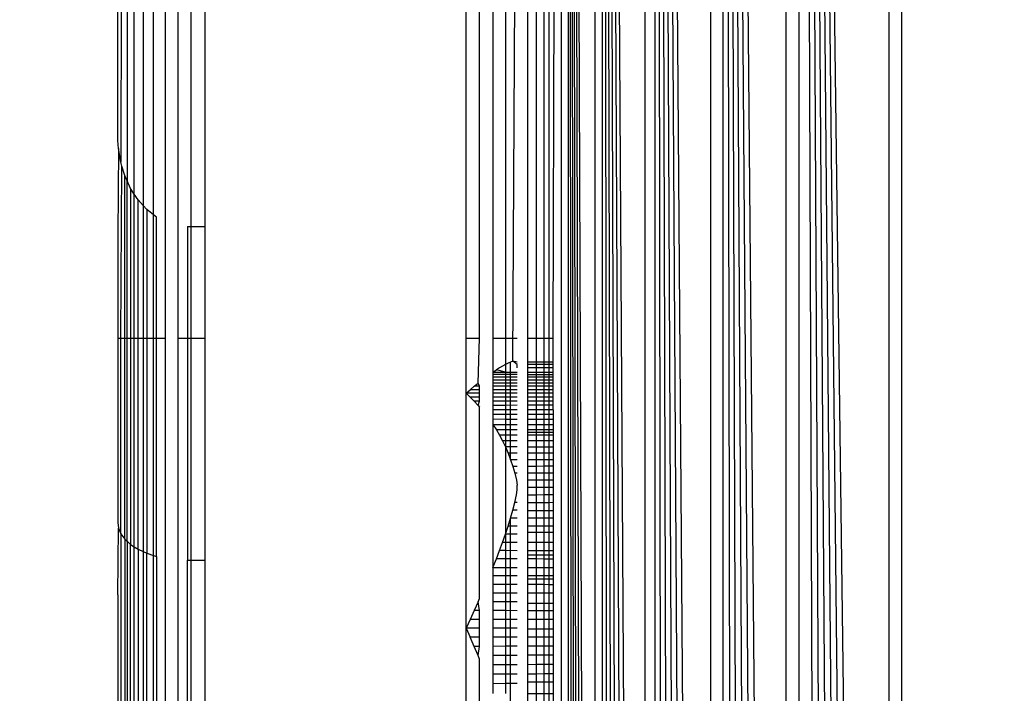
# Model space of a CAD drawing. Units: millimetres. Extents: x 46178 to 55066, y 24450 to 31759.
# Drawn here: x 49309 to 49320, y 26786 to 26794 of the extents above; entities that cross this region are included whole.
import ezdxf

# ---------------------------------------------------------------- set-up
doc = ezdxf.new("R2010")
doc.units = ezdxf.units.MM
doc.layers.add('Strefa bezpieczna', color=8, linetype='Continuous')
doc.dimstyles.get("Standard").update_dxf_attribs({"dimtxt": 180, "dimasz": 200, "dimexe": 0.18, "dimexo": 0.0625, "dimgap": 200, "dimtad": 0, "dimtih": 1, "dimtoh": 1, "dimlfac": 0.001, "dimzin": 0, "dimdsep": 46, "dimtxsty": 'Standard', "dimcen": 0.09, "dimse1": 1, "dimse2": 1, "dimadec": 0, "dimazin": 0, "dimtfac": 1, "dimtdec": 4, "dimtofl": 0, "dimtmove": 0, "dimatfit": 3, "dimfxl": 0, "dimtolj": 1, "dimtzin": 0, "dimarcsym": 0})

# ---------------------------------------------------------------- blocks, each defined once
blk = doc.blocks.new('*D3')
at = {"layer": 'Defpoints', "color": 0}
for p in [(50609.3, 28909.8), (47317.494, 25949.897), (49402, 25949.897)]:
    blk.add_point(p, dxfattribs=at)
at = {"layer": 'Strefa bezpieczna', "color": 0, "lineweight": -2}
for p, q in [((47317.494, 28709.8), (47317.494, 27804.5)), ((47317.494, 26149.897), (47317.494, 27224.5))]:
    blk.add_line(p, q, dxfattribs=at)
at = {"layer": 'Strefa bezpieczna', "color": 0}
for points in [[(47284.161, 28709.8), (47350.828, 28709.8), (47317.494, 28909.8)], [(47284.161, 26149.897), (47350.828, 26149.897), (47317.494, 25949.897)]]:
    blk.add_solid(points, dxfattribs=at)
at = {"layer": 'Strefa bezpieczna', "color": 0, "insert": (47317.494, 27514.5), "char_height": 180, "attachment_point": 5}
blk.add_mtext('\\A1;2.96', dxfattribs=at)
blk = doc.blocks.new('*D4')
at = {"layer": 'Defpoints', "color": 0}
for p in [(50105.3, 30409.8), (46417.009, 24449.984), (48819.3, 24449.984)]:
    blk.add_point(p, dxfattribs=at)
at = {"layer": 'Strefa bezpieczna', "color": 0, "lineweight": -2}
for p, q in [((46417.009, 30209.8), (46417.009, 28040.306)), ((46417.009, 24649.984), (46417.009, 27460.306))]:
    blk.add_line(p, q, dxfattribs=at)
at = {"layer": 'Strefa bezpieczna', "color": 0}
for points in [[(46383.675, 30209.8), (46450.342, 30209.8), (46417.009, 30409.8)], [(46383.675, 24649.984), (46450.342, 24649.984), (46417.009, 24449.984)]]:
    blk.add_solid(points, dxfattribs=at)
at = {"layer": 'Strefa bezpieczna', "color": 0, "insert": (46417.009, 27750.306), "char_height": 180, "attachment_point": 5}
blk.add_mtext('\\A1;5.96', dxfattribs=at)

msp = doc.modelspace()

# ---------------------------------------------------------------- linework, layer by layer
for p, q in [((49315.477, 26742.844), (49315.477, 26826.756)), ((49315.477, 26826.756), (49315.78, 26742.92)), ((49315.477, 26826.756), (49315.71, 26742.903)), ((49315.477, 26826.756), (49315.642, 26742.886)), ((49315.477, 26826.756), (49315.581, 26742.87)), ((49315.477, 26826.756), (49315.526, 26742.856)), ((49315.78, 26742.92), (49315.785, 26826.679)), ((49315.865, 26742.941), (49315.865, 26826.659)), ((49315.865, 26826.659), (49316.357, 26743.064)), ((49315.865, 26826.659), (49316.247, 26743.037)), ((49315.865, 26826.659), (49316.143, 26743.011)), ((49315.865, 26826.659), (49316.045, 26742.986)), ((49315.865, 26826.659), (49315.952, 26742.963)), ((49315.393, 26746.553), (49315.397, 26826.539)), ((49316.357, 26743.064), (49316.357, 26826.536)), ((49316.472, 26743.093), (49316.472, 26826.507)), ((49316.472, 26826.507), (49317.111, 26743.253)), ((49316.472, 26826.507), (49316.975, 26743.219)), ((49316.472, 26826.507), (49316.843, 26743.186)), ((49316.472, 26826.507), (49316.715, 26743.154)), ((49316.472, 26826.507), (49316.591, 26743.123)), ((49317.111, 26743.253), (49317.111, 26826.347)), ((49317.25, 26743.287), (49317.25, 26826.313)), ((49317.25, 26826.313), (49317.976, 26743.469)), ((49317.25, 26826.313), (49317.828, 26743.432)), ((49317.25, 26826.313), (49317.681, 26743.395)), ((49317.25, 26826.313), (49317.535, 26743.359)), ((49317.25, 26826.313), (49317.406, 26743.327)), ((49317.976, 26743.469), (49317.976, 26826.131)), ((49318.125, 26743.506), (49318.125, 26826.094)), ((49318.125, 26826.094), (49319.158, 26743.764)), ((49318.125, 26826.094), (49319.013, 26743.728)), ((49318.125, 26826.094), (49318.867, 26743.692)), ((49318.125, 26826.094), (49318.72, 26743.655)), ((49318.125, 26826.094), (49318.572, 26743.618)), ((49318.125, 26826.094), (49318.423, 26743.581)), ((49319.158, 26743.764), (49319.158, 26825.836)), ((49319.3, 26825.8), (49319.3, 26743.8)), ((49310.3, 26792.322), (49310.3, 26799.8)), ((49310.349, 26799.8), (49310.335, 26792.074)), ((49310.409, 26799.8), (49310.409, 26791.861)), ((49310.491, 26791.708), (49310.491, 26799.8)), ((49310.593, 26799.8), (49310.593, 26791.577)), ((49310.712, 26791.47), (49310.712, 26799.8)), ((49310.846, 26799.8), (49310.846, 26790.05)), ((49310.991, 26799.8), (49310.991, 26790.05)), ((49311.144, 26791.335), (49311.144, 26799.8)), ((49311.3, 26799.8), (49311.3, 26791.335)), ((49314.3, 26790.05), (49314.3, 26799.8)), ((49314.456, 26790.05), (49314.456, 26799.8)), ((49314.609, 26799.8), (49314.609, 26790.05)), ((49314.754, 26799.8), (49314.754, 26790.05)), ((49314.837, 26789.787), (49314.888, 26799.8)), ((49315.007, 26799.8), (49315.007, 26790.05)), ((49315.109, 26790.05), (49315.109, 26799.8)), ((49315.191, 26799.8), (49315.191, 26790.05)), ((49315.251, 26799.8), (49315.251, 26790.05)), ((49315.3, 26790.05), (49315.316, 26795.282)), ((49310.308, 26792.229), (49310.3, 26792.322)), ((49310.308, 26792.229), (49310.3, 26791.236)), ((49310.335, 26792.074), (49310.308, 26792.229)), ((49310.349, 26792.029), (49310.335, 26792.074)), ((49310.335, 26790.05), (49310.349, 26792.029)), ((49310.382, 26791.92), (49310.349, 26792.029)), ((49310.382, 26790.05), (49310.382, 26791.92)), ((49310.409, 26791.861), (49310.382, 26791.92)), ((49310.449, 26791.773), (49310.409, 26791.861)), ((49310.409, 26787.717), (49310.409, 26791.861)), ((49310.491, 26791.708), (49310.449, 26791.773)), ((49310.449, 26791.773), (49310.449, 26790.05)), ((49310.534, 26791.642), (49310.491, 26791.708)), ((49310.491, 26790.05), (49310.491, 26791.708)), ((49310.534, 26790.05), (49310.534, 26791.642)), ((49310.593, 26791.577), (49310.534, 26791.642)), ((49310.635, 26791.53), (49310.593, 26791.577)), ((49310.593, 26791.577), (49310.593, 26790.05)), ((49310.712, 26791.47), (49310.635, 26791.53)), ((49310.635, 26791.53), (49310.635, 26790.05)), ((49310.747, 26791.443), (49310.712, 26791.47)), ((49310.712, 26790.05), (49310.712, 26791.47)), ((49310.747, 26790.05), (49310.747, 26791.443)), ((49311.1, 26791.335), (49311.144, 26791.335)), ((49311.1, 26791.335), (49311.1, 26790.05)), ((49311.144, 26791.335), (49311.3, 26791.335)), ((49311.144, 26790.05), (49311.144, 26791.335)), ((49311.3, 26791.335), (49311.3, 26790.05)), ((49310.3, 26791.236), (49310.3, 26790.05)), ((49310.3, 26790.05), (49310.335, 26790.05)), ((49310.3, 26790.05), (49310.3, 26787.932)), ((49310.335, 26787.805), (49310.335, 26790.05)), ((49310.335, 26790.05), (49310.382, 26790.05)), ((49310.382, 26787.741), (49310.382, 26790.05)), ((49310.382, 26790.05), (49310.449, 26790.05)), ((49310.449, 26790.05), (49310.449, 26787.681)), ((49310.449, 26790.05), (49310.491, 26790.05)), ((49310.491, 26790.05), (49310.534, 26790.05)), ((49310.491, 26787.654), (49310.491, 26790.05)), ((49310.534, 26787.627), (49310.534, 26790.05)), ((49310.534, 26790.05), (49310.593, 26790.05)), ((49310.593, 26790.05), (49310.593, 26787.6)), ((49310.593, 26790.05), (49310.635, 26790.05)), ((49310.635, 26790.05), (49310.635, 26787.581)), ((49310.635, 26790.05), (49310.712, 26790.05)), ((49310.712, 26787.556), (49310.712, 26790.05)), ((49310.712, 26790.05), (49310.747, 26790.05)), ((49310.747, 26787.544), (49310.747, 26790.05)), ((49310.747, 26790.05), (49310.846, 26790.05)), ((49310.846, 26790.05), (49310.846, 26779.55)), ((49310.991, 26790.05), (49311.1, 26790.05)), ((49310.991, 26790.05), (49310.991, 26779.55)), ((49311.1, 26790.05), (49311.1, 26787.5)), ((49311.1, 26790.05), (49311.144, 26790.05)), ((49311.144, 26790.05), (49311.3, 26790.05)), ((49311.144, 26787.5), (49311.144, 26790.05)), ((49311.3, 26790.05), (49311.3, 26787.5)), ((49314.3, 26790.05), (49314.456, 26790.05)), ((49314.3, 26789.418), (49314.3, 26790.05)), ((49314.44, 26789.536), (49314.456, 26790.05)), ((49314.609, 26790.05), (49314.754, 26790.05)), ((49314.609, 26790.05), (49314.609, 26789.661)), ((49314.754, 26790.05), (49314.753, 26789.748)), ((49314.754, 26790.05), (49314.888, 26790.05)), ((49315.007, 26790.05), (49315.109, 26790.05)), ((49315.007, 26790.05), (49315.007, 26789.777)), ((49315.109, 26790.05), (49315.191, 26790.05)), ((49315.109, 26789.777), (49315.109, 26790.05)), ((49315.191, 26790.05), (49315.251, 26790.05)), ((49315.191, 26790.05), (49315.191, 26789.777)), ((49315.251, 26790.05), (49315.3, 26790.05)), ((49315.251, 26790.05), (49315.251, 26789.777)), ((49315.3, 26789.777), (49315.3, 26790.05)), ((49314.72, 26789.73), (49314.685, 26789.71)), ((49314.753, 26789.748), (49314.72, 26789.73)), ((49314.783, 26789.764), (49314.753, 26789.748)), ((49314.753, 26789.748), (49314.754, 26789.71)), ((49314.811, 26789.777), (49314.783, 26789.764)), ((49314.837, 26789.787), (49314.811, 26789.777)), ((49314.811, 26788.655), (49314.811, 26789.777)), ((49314.888, 26789.777), (49314.837, 26789.787)), ((49314.888, 26789.748), (49314.837, 26789.787)), ((49314.888, 26789.71), (49314.888, 26789.748)), ((49315.109, 26789.777), (49315.007, 26789.777)), ((49315.007, 26789.777), (49315.007, 26789.748)), ((49315.109, 26789.748), (49315.007, 26789.748)), ((49315.007, 26789.748), (49315.007, 26789.709)), ((49315.191, 26789.777), (49315.109, 26789.777)), ((49315.109, 26789.748), (49315.109, 26789.777)), ((49315.191, 26789.748), (49315.109, 26789.748)), ((49315.109, 26789.709), (49315.109, 26789.748)), ((49315.251, 26789.777), (49315.191, 26789.777)), ((49315.191, 26789.777), (49315.191, 26789.748)), ((49315.251, 26789.748), (49315.191, 26789.748)), ((49315.191, 26789.748), (49315.191, 26789.709)), ((49315.3, 26789.777), (49315.251, 26789.777)), ((49315.251, 26789.777), (49315.251, 26789.748)), ((49315.3, 26789.748), (49315.251, 26789.748)), ((49315.251, 26789.748), (49315.251, 26789.709)), ((49315.3, 26789.748), (49315.3, 26789.777)), ((49315.3, 26789.709), (49315.3, 26789.748)), ((49314.609, 26789.661), (49314.648, 26789.687)), ((49314.609, 26789.661), (49314.754, 26789.661)), ((49314.609, 26789.661), (49314.609, 26789.633)), ((49314.609, 26789.633), (49314.609, 26789.603)), ((49314.888, 26789.633), (49314.609, 26789.633)), ((49314.754, 26789.603), (49314.609, 26789.603)), ((49314.609, 26789.603), (49314.609, 26789.57)), ((49314.685, 26789.71), (49314.648, 26789.687)), ((49314.754, 26789.661), (49314.648, 26789.687)), ((49314.754, 26789.71), (49314.754, 26789.661)), ((49314.754, 26789.661), (49314.888, 26789.661)), ((49314.754, 26789.661), (49314.754, 26789.603)), ((49314.888, 26789.602), (49314.754, 26789.603)), ((49314.754, 26789.603), (49314.754, 26789.57)), ((49315.109, 26789.709), (49315.007, 26789.709)), ((49315.007, 26789.709), (49315.007, 26789.661)), ((49315.007, 26789.661), (49315.109, 26789.661)), ((49315.007, 26789.661), (49315.007, 26789.602)), ((49315.109, 26789.632), (49315.007, 26789.632)), ((49315.109, 26789.602), (49315.007, 26789.602)), ((49315.007, 26789.602), (49315.007, 26789.57)), ((49315.191, 26789.709), (49315.109, 26789.709)), ((49315.109, 26789.661), (49315.109, 26789.709)), ((49315.109, 26789.661), (49315.191, 26789.661)), ((49315.109, 26789.632), (49315.109, 26789.661)), ((49315.191, 26789.632), (49315.109, 26789.632)), ((49315.109, 26789.602), (49315.109, 26789.632)), ((49315.191, 26789.602), (49315.109, 26789.602)), ((49315.109, 26789.57), (49315.109, 26789.602)), ((49315.251, 26789.709), (49315.191, 26789.709)), ((49315.191, 26789.709), (49315.191, 26789.661)), ((49315.191, 26789.661), (49315.251, 26789.661)), ((49315.191, 26789.661), (49315.191, 26789.632)), ((49315.251, 26789.632), (49315.191, 26789.632)), ((49315.191, 26789.632), (49315.191, 26789.602)), ((49315.251, 26789.602), (49315.191, 26789.602)), ((49315.191, 26789.602), (49315.191, 26789.57)), ((49315.3, 26789.709), (49315.251, 26789.709)), ((49315.251, 26789.709), (49315.251, 26789.661)), ((49315.251, 26789.661), (49315.3, 26789.661)), ((49315.251, 26789.661), (49315.251, 26789.632)), ((49315.3, 26789.632), (49315.251, 26789.632)), ((49315.251, 26789.632), (49315.251, 26789.602)), ((49315.3, 26789.602), (49315.251, 26789.602)), ((49315.251, 26789.602), (49315.251, 26789.57)), ((49315.3, 26789.661), (49315.3, 26789.709)), ((49315.3, 26789.602), (49315.3, 26789.661)), ((49315.3, 26789.569), (49315.3, 26789.602)), ((49314.347, 26789.459), (49314.394, 26789.499)), ((49314.394, 26789.499), (49314.44, 26789.536)), ((49314.456, 26789.498), (49314.394, 26789.499)), ((49314.456, 26789.498), (49314.44, 26789.536)), ((49314.456, 26789.459), (49314.456, 26789.498)), ((49314.754, 26789.57), (49314.609, 26789.57)), ((49314.609, 26789.57), (49314.609, 26789.536)), ((49314.754, 26789.535), (49314.609, 26789.536)), ((49314.609, 26789.536), (49314.609, 26789.498)), ((49314.754, 26789.498), (49314.609, 26789.498)), ((49314.609, 26789.498), (49314.609, 26789.459)), ((49314.888, 26789.57), (49314.754, 26789.57)), ((49314.754, 26789.57), (49314.754, 26789.535)), ((49314.888, 26789.535), (49314.754, 26789.535)), ((49314.754, 26789.535), (49314.754, 26789.498)), ((49314.888, 26789.498), (49314.754, 26789.498)), ((49314.754, 26789.498), (49314.754, 26789.459)), ((49315.109, 26789.57), (49315.007, 26789.57)), ((49315.007, 26789.57), (49315.007, 26789.535)), ((49315.109, 26789.535), (49315.007, 26789.535)), ((49315.007, 26789.535), (49315.007, 26789.498)), ((49315.109, 26789.498), (49315.007, 26789.498)), ((49315.007, 26789.498), (49315.007, 26789.459)), ((49315.191, 26789.57), (49315.109, 26789.57)), ((49315.109, 26789.535), (49315.109, 26789.57)), ((49315.191, 26789.535), (49315.109, 26789.535)), ((49315.109, 26789.498), (49315.109, 26789.535)), ((49315.191, 26789.498), (49315.109, 26789.498)), ((49315.109, 26789.459), (49315.109, 26789.498)), ((49315.251, 26789.57), (49315.191, 26789.57)), ((49315.191, 26789.57), (49315.191, 26789.535)), ((49315.251, 26789.535), (49315.191, 26789.535)), ((49315.191, 26789.535), (49315.191, 26789.498)), ((49315.251, 26789.498), (49315.191, 26789.498)), ((49315.191, 26789.498), (49315.191, 26789.459)), ((49315.3, 26789.569), (49315.251, 26789.57)), ((49315.251, 26789.57), (49315.251, 26789.535)), ((49315.3, 26789.535), (49315.251, 26789.535)), ((49315.251, 26789.535), (49315.251, 26789.498)), ((49315.3, 26789.498), (49315.251, 26789.498)), ((49315.251, 26789.498), (49315.251, 26789.459)), ((49315.3, 26789.535), (49315.3, 26789.569)), ((49315.3, 26789.498), (49315.3, 26789.535)), ((49315.3, 26789.459), (49315.3, 26789.498)), ((49314.3, 26789.418), (49314.347, 26789.459)), ((49314.456, 26789.418), (49314.3, 26789.418)), ((49314.347, 26789.374), (49314.3, 26789.418)), ((49314.3, 26786.718), (49314.3, 26789.418)), ((49314.456, 26789.459), (49314.347, 26789.459)), ((49314.456, 26789.418), (49314.456, 26789.459)), ((49314.456, 26789.374), (49314.456, 26789.418)), ((49314.754, 26789.459), (49314.609, 26789.459)), ((49314.609, 26789.459), (49314.609, 26789.418)), ((49314.754, 26789.418), (49314.609, 26789.418)), ((49314.609, 26789.418), (49314.609, 26789.374)), ((49314.888, 26789.459), (49314.754, 26789.459)), ((49314.754, 26789.459), (49314.754, 26789.418)), ((49314.888, 26789.418), (49314.754, 26789.418)), ((49314.754, 26789.418), (49314.754, 26789.374)), ((49315.109, 26789.459), (49315.007, 26789.459)), ((49315.007, 26789.459), (49315.007, 26789.418)), ((49315.109, 26789.418), (49315.007, 26789.418)), ((49315.007, 26789.418), (49315.007, 26789.374)), ((49315.191, 26789.459), (49315.109, 26789.459)), ((49315.109, 26789.418), (49315.109, 26789.459)), ((49315.191, 26789.418), (49315.109, 26789.418)), ((49315.109, 26789.374), (49315.109, 26789.418)), ((49315.251, 26789.459), (49315.191, 26789.459)), ((49315.191, 26789.459), (49315.191, 26789.418)), ((49315.251, 26789.418), (49315.191, 26789.418)), ((49315.191, 26789.418), (49315.191, 26789.374)), ((49315.3, 26789.459), (49315.251, 26789.459)), ((49315.251, 26789.459), (49315.251, 26789.418)), ((49315.3, 26789.418), (49315.251, 26789.418)), ((49315.251, 26789.418), (49315.251, 26789.374)), ((49315.3, 26789.418), (49315.3, 26789.459)), ((49315.3, 26789.374), (49315.3, 26789.418)), ((49314.456, 26789.374), (49314.347, 26789.374)), ((49314.394, 26789.328), (49314.347, 26789.374)), ((49314.456, 26789.328), (49314.394, 26789.328)), ((49314.44, 26789.279), (49314.394, 26789.328)), ((49314.44, 26789.279), (49314.456, 26789.328)), ((49314.44, 26789.279), (49314.456, 26789.26)), ((49314.456, 26789.328), (49314.456, 26789.374)), ((49314.754, 26789.374), (49314.609, 26789.374)), ((49314.609, 26789.374), (49314.609, 26789.328)), ((49314.754, 26789.328), (49314.609, 26789.328)), ((49314.609, 26789.328), (49314.609, 26789.279)), ((49314.754, 26789.279), (49314.609, 26789.279)), ((49314.609, 26789.279), (49314.609, 26789.228)), ((49314.888, 26789.374), (49314.754, 26789.374)), ((49314.754, 26789.374), (49314.754, 26789.328)), ((49314.888, 26789.328), (49314.754, 26789.328)), ((49314.754, 26789.328), (49314.754, 26789.279)), ((49314.888, 26789.28), (49314.754, 26789.279)), ((49314.754, 26789.279), (49314.754, 26789.228)), ((49315.109, 26789.374), (49315.007, 26789.374)), ((49315.007, 26789.374), (49315.007, 26789.328)), ((49315.109, 26789.328), (49315.007, 26789.328)), ((49315.007, 26789.328), (49315.007, 26789.28)), ((49315.109, 26789.28), (49315.007, 26789.28)), ((49315.007, 26789.28), (49315.007, 26789.229)), ((49315.191, 26789.374), (49315.109, 26789.374)), ((49315.109, 26789.328), (49315.109, 26789.374)), ((49315.191, 26789.328), (49315.109, 26789.328)), ((49315.109, 26789.28), (49315.109, 26789.328)), ((49315.191, 26789.28), (49315.109, 26789.28)), ((49315.109, 26789.229), (49315.109, 26789.28)), ((49315.251, 26789.374), (49315.191, 26789.374)), ((49315.191, 26789.374), (49315.191, 26789.328)), ((49315.251, 26789.328), (49315.191, 26789.328)), ((49315.191, 26789.328), (49315.191, 26789.28)), ((49315.251, 26789.28), (49315.191, 26789.28)), ((49315.191, 26789.28), (49315.191, 26789.229)), ((49315.3, 26789.374), (49315.251, 26789.374)), ((49315.251, 26789.374), (49315.251, 26789.328)), ((49315.3, 26789.328), (49315.251, 26789.328)), ((49315.251, 26789.328), (49315.251, 26789.28)), ((49315.3, 26789.28), (49315.251, 26789.28)), ((49315.251, 26789.28), (49315.251, 26789.229)), ((49315.3, 26789.328), (49315.3, 26789.374)), ((49315.3, 26789.28), (49315.3, 26789.328)), ((49315.3, 26789.229), (49315.3, 26789.28)), ((49314.456, 26787.06), (49314.456, 26789.26)), ((49314.754, 26789.228), (49314.609, 26789.228)), ((49314.609, 26789.228), (49314.609, 26789.175)), ((49314.754, 26789.175), (49314.609, 26789.175)), ((49314.609, 26789.175), (49314.609, 26789.119)), ((49314.888, 26789.229), (49314.754, 26789.228)), ((49314.754, 26789.228), (49314.754, 26789.175)), ((49314.888, 26789.175), (49314.754, 26789.175)), ((49314.754, 26789.175), (49314.754, 26789.118)), ((49315.109, 26789.229), (49315.007, 26789.229)), ((49315.007, 26789.229), (49315.007, 26789.175)), ((49315.109, 26789.176), (49315.007, 26789.175)), ((49315.007, 26789.175), (49315.007, 26789.118)), ((49315.191, 26789.229), (49315.109, 26789.229)), ((49315.109, 26789.176), (49315.109, 26789.229)), ((49315.191, 26789.176), (49315.109, 26789.176)), ((49315.109, 26789.118), (49315.109, 26789.176)), ((49315.251, 26789.229), (49315.191, 26789.229)), ((49315.191, 26789.229), (49315.191, 26789.176)), ((49315.251, 26789.176), (49315.191, 26789.176)), ((49315.191, 26789.176), (49315.191, 26789.118)), ((49315.3, 26789.229), (49315.251, 26789.229)), ((49315.251, 26789.229), (49315.251, 26789.176)), ((49315.3, 26789.176), (49315.251, 26789.176)), ((49315.251, 26789.176), (49315.251, 26789.118)), ((49315.3, 26789.229), (49315.3, 26789.176)), ((49315.3, 26789.176), (49315.3, 26789.118)), ((49314.754, 26789.118), (49314.609, 26789.119)), ((49314.609, 26789.119), (49314.609, 26789.06)), ((49314.609, 26789.06), (49314.648, 26788.999)), ((49314.609, 26789.06), (49314.754, 26789.06)), ((49314.609, 26789.06), (49314.609, 26787.417)), ((49314.888, 26789.118), (49314.754, 26789.118)), ((49314.754, 26789.118), (49314.754, 26789.06)), ((49314.754, 26789.06), (49314.888, 26789.06)), ((49314.754, 26789.06), (49314.754, 26788.999)), ((49315.109, 26789.118), (49315.007, 26789.118)), ((49315.007, 26789.118), (49315.007, 26789.06)), ((49315.007, 26789.06), (49315.109, 26789.06)), ((49315.007, 26789.06), (49315.007, 26789)), ((49315.191, 26789.118), (49315.109, 26789.118)), ((49315.109, 26789.06), (49315.109, 26789.118)), ((49315.109, 26789.06), (49315.191, 26789.06)), ((49315.109, 26789), (49315.109, 26789.06)), ((49315.251, 26789.118), (49315.191, 26789.118)), ((49315.191, 26789.118), (49315.191, 26789.06)), ((49315.191, 26789.06), (49315.251, 26789.06)), ((49315.191, 26789.06), (49315.191, 26789)), ((49315.3, 26789.118), (49315.251, 26789.118)), ((49315.251, 26789.118), (49315.251, 26789.06)), ((49315.251, 26789.06), (49315.3, 26789.06)), ((49315.251, 26789.06), (49315.251, 26789)), ((49315.3, 26789.118), (49315.3, 26789.06)), ((49315.3, 26789.06), (49315.3, 26789)), ((49314.648, 26788.999), (49314.685, 26788.936)), ((49314.754, 26788.999), (49314.648, 26788.999)), ((49314.685, 26788.936), (49314.72, 26788.87)), ((49314.754, 26788.936), (49314.685, 26788.936)), ((49314.888, 26788.999), (49314.754, 26788.999)), ((49314.754, 26788.999), (49314.754, 26788.936)), ((49314.888, 26788.936), (49314.754, 26788.936)), ((49314.754, 26788.936), (49314.754, 26788.87)), ((49315.109, 26789), (49315.007, 26789)), ((49315.007, 26789), (49315.007, 26788.936)), ((49315.007, 26788.971), (49315.109, 26788.971)), ((49315.109, 26788.936), (49315.007, 26788.936)), ((49315.007, 26788.936), (49315.007, 26788.87)), ((49315.191, 26789), (49315.109, 26789)), ((49315.109, 26788.971), (49315.109, 26789)), ((49315.109, 26788.971), (49315.191, 26788.971)), ((49315.109, 26788.936), (49315.109, 26788.971)), ((49315.191, 26788.936), (49315.109, 26788.936)), ((49315.109, 26788.87), (49315.109, 26788.936)), ((49315.251, 26789), (49315.191, 26789)), ((49315.191, 26789), (49315.191, 26788.971)), ((49315.191, 26788.971), (49315.251, 26788.971)), ((49315.191, 26788.971), (49315.191, 26788.936)), ((49315.251, 26788.937), (49315.191, 26788.936)), ((49315.191, 26788.936), (49315.191, 26788.871)), ((49315.3, 26789), (49315.251, 26789)), ((49315.251, 26789), (49315.251, 26788.971)), ((49315.251, 26788.971), (49315.3, 26788.971)), ((49315.251, 26788.971), (49315.251, 26788.937)), ((49315.3, 26788.937), (49315.251, 26788.937)), ((49315.251, 26788.937), (49315.251, 26788.871)), ((49315.3, 26789), (49315.3, 26788.937)), ((49315.3, 26788.937), (49315.3, 26788.871)), ((49314.72, 26788.87), (49314.753, 26788.801)), ((49314.754, 26788.87), (49314.72, 26788.87)), ((49314.754, 26788.87), (49314.753, 26788.801)), ((49314.888, 26788.87), (49314.754, 26788.87)), ((49315.109, 26788.87), (49315.007, 26788.87)), ((49315.007, 26788.87), (49315.007, 26788.8)), ((49315.191, 26788.871), (49315.109, 26788.87)), ((49315.109, 26788.8), (49315.109, 26788.87)), ((49315.251, 26788.871), (49315.191, 26788.871)), ((49315.191, 26788.871), (49315.191, 26788.8)), ((49315.3, 26788.871), (49315.251, 26788.871)), ((49315.251, 26788.871), (49315.251, 26788.8)), ((49315.3, 26788.871), (49315.3, 26788.8)), ((49314.753, 26788.801), (49314.783, 26788.729)), ((49314.888, 26788.801), (49314.753, 26788.801)), ((49314.753, 26788.801), (49314.753, 26787.799)), ((49314.888, 26788.729), (49314.783, 26788.729)), ((49314.783, 26788.729), (49314.811, 26788.655)), ((49315.109, 26788.8), (49315.007, 26788.8)), ((49315.007, 26788.8), (49315.007, 26788.729)), ((49315.109, 26788.729), (49315.007, 26788.729)), ((49315.007, 26788.729), (49315.007, 26788.655)), ((49315.191, 26788.8), (49315.109, 26788.8)), ((49315.109, 26788.729), (49315.109, 26788.8)), ((49315.191, 26788.729), (49315.109, 26788.729)), ((49315.109, 26788.655), (49315.109, 26788.729)), ((49315.251, 26788.8), (49315.191, 26788.8)), ((49315.191, 26788.8), (49315.191, 26788.729)), ((49315.251, 26788.729), (49315.191, 26788.729)), ((49315.191, 26788.729), (49315.191, 26788.655)), ((49315.3, 26788.8), (49315.251, 26788.8)), ((49315.251, 26788.8), (49315.251, 26788.729)), ((49315.3, 26788.729), (49315.251, 26788.729)), ((49315.251, 26788.729), (49315.251, 26788.655)), ((49315.3, 26788.8), (49315.3, 26788.729)), ((49315.3, 26788.729), (49315.3, 26788.655)), ((49314.888, 26788.655), (49314.811, 26788.655)), ((49314.811, 26788.655), (49314.837, 26788.578)), ((49315.109, 26788.655), (49315.007, 26788.655)), ((49315.007, 26788.655), (49315.007, 26788.578)), ((49315.191, 26788.655), (49315.109, 26788.655)), ((49315.109, 26788.578), (49315.109, 26788.655)), ((49315.251, 26788.655), (49315.191, 26788.655)), ((49315.191, 26788.655), (49315.191, 26788.579)), ((49315.3, 26788.655), (49315.251, 26788.655)), ((49315.251, 26788.655), (49315.251, 26788.579)), ((49315.3, 26788.655), (49315.3, 26788.579)), ((49314.888, 26788.578), (49314.837, 26788.578)), ((49314.837, 26788.578), (49314.859, 26788.5)), ((49314.888, 26788.5), (49314.859, 26788.5)), ((49314.859, 26788.5), (49314.878, 26788.418)), ((49315.109, 26788.578), (49315.007, 26788.578)), ((49315.007, 26788.578), (49315.007, 26788.5)), ((49315.109, 26788.5), (49315.007, 26788.5)), ((49315.007, 26788.5), (49315.007, 26788.419)), ((49315.191, 26788.579), (49315.109, 26788.578)), ((49315.109, 26788.5), (49315.109, 26788.578)), ((49315.191, 26788.5), (49315.109, 26788.5)), ((49315.109, 26788.419), (49315.109, 26788.5)), ((49315.251, 26788.579), (49315.191, 26788.579)), ((49315.191, 26788.579), (49315.191, 26788.5)), ((49315.251, 26788.5), (49315.191, 26788.5)), ((49315.191, 26788.5), (49315.191, 26788.419)), ((49315.3, 26788.579), (49315.251, 26788.579)), ((49315.251, 26788.579), (49315.251, 26788.5)), ((49315.3, 26788.5), (49315.251, 26788.5)), ((49315.251, 26788.5), (49315.251, 26788.419)), ((49315.3, 26788.579), (49315.3, 26788.5)), ((49315.3, 26788.5), (49315.3, 26788.419)), ((49314.878, 26788.418), (49314.888, 26788.363)), ((49314.888, 26788.308), (49314.888, 26788.363)), ((49315.109, 26788.419), (49315.007, 26788.419)), ((49315.007, 26788.419), (49315.007, 26788.335)), ((49315.191, 26788.419), (49315.109, 26788.419)), ((49315.109, 26788.335), (49315.109, 26788.419)), ((49315.251, 26788.419), (49315.191, 26788.419)), ((49315.191, 26788.419), (49315.191, 26788.336)), ((49315.3, 26788.419), (49315.251, 26788.419)), ((49315.251, 26788.419), (49315.251, 26788.336)), ((49315.3, 26788.419), (49315.3, 26788.336)), ((49314.859, 26788.164), (49314.878, 26788.251)), ((49314.878, 26788.251), (49314.888, 26788.308)), ((49315.109, 26788.335), (49315.007, 26788.335)), ((49315.007, 26788.335), (49315.007, 26788.249)), ((49315.109, 26788.249), (49315.007, 26788.249)), ((49315.007, 26788.249), (49315.007, 26788.161)), ((49315.191, 26788.336), (49315.109, 26788.335)), ((49315.109, 26788.249), (49315.109, 26788.335)), ((49315.191, 26788.25), (49315.109, 26788.249)), ((49315.109, 26788.161), (49315.109, 26788.249)), ((49315.251, 26788.336), (49315.191, 26788.336)), ((49315.191, 26788.336), (49315.191, 26788.25)), ((49315.251, 26788.25), (49315.191, 26788.25)), ((49315.191, 26788.25), (49315.191, 26788.161)), ((49315.3, 26788.336), (49315.251, 26788.336)), ((49315.251, 26788.336), (49315.251, 26788.25)), ((49315.3, 26788.25), (49315.251, 26788.25)), ((49315.251, 26788.25), (49315.251, 26788.161)), ((49315.3, 26788.336), (49315.3, 26788.25)), ((49315.3, 26788.25), (49315.3, 26788.162)), ((49314.837, 26788.075), (49314.859, 26788.164)), ((49314.888, 26788.164), (49314.859, 26788.164)), ((49315.109, 26788.161), (49315.007, 26788.161)), ((49315.007, 26788.161), (49315.007, 26788.069)), ((49315.191, 26788.161), (49315.109, 26788.161)), ((49315.109, 26788.069), (49315.109, 26788.161)), ((49315.251, 26788.161), (49315.191, 26788.161)), ((49315.191, 26788.161), (49315.191, 26788.069)), ((49315.3, 26788.162), (49315.251, 26788.161)), ((49315.251, 26788.161), (49315.251, 26788.069)), ((49315.3, 26788.162), (49315.3, 26788.069)), ((49314.811, 26787.984), (49314.837, 26788.075)), ((49314.888, 26788.075), (49314.837, 26788.075)), ((49315.109, 26788.069), (49315.007, 26788.069)), ((49315.007, 26788.069), (49315.007, 26787.984)), ((49315.191, 26788.069), (49315.109, 26788.069)), ((49315.109, 26787.984), (49315.109, 26788.069)), ((49315.251, 26788.069), (49315.191, 26788.069)), ((49315.191, 26788.069), (49315.191, 26787.984)), ((49315.3, 26788.069), (49315.251, 26788.069)), ((49315.251, 26788.069), (49315.251, 26787.984)), ((49315.3, 26788.069), (49315.3, 26787.984)), ((49310.3, 26787.932), (49310.308, 26787.87)), ((49314.783, 26787.892), (49314.811, 26787.984)), ((49314.888, 26787.984), (49314.811, 26787.984)), ((49314.811, 26785.283), (49314.811, 26787.984)), ((49315.109, 26787.984), (49315.007, 26787.984)), ((49315.007, 26787.984), (49315.007, 26787.892)), ((49315.191, 26787.984), (49315.109, 26787.984)), ((49315.109, 26787.893), (49315.109, 26787.984)), ((49315.251, 26787.984), (49315.191, 26787.984)), ((49315.191, 26787.984), (49315.191, 26787.893)), ((49315.3, 26787.984), (49315.251, 26787.984)), ((49315.251, 26787.984), (49315.251, 26787.893)), ((49315.3, 26787.984), (49315.3, 26787.893)), ((49310.3, 26787.102), (49310.308, 26787.87)), ((49310.308, 26787.87), (49310.335, 26787.805)), ((49310.335, 26787.805), (49310.382, 26787.741)), ((49310.335, 26787.805), (49310.335, 26781.795)), ((49314.72, 26787.705), (49314.753, 26787.799)), ((49314.753, 26787.799), (49314.783, 26787.892)), ((49314.888, 26787.799), (49314.753, 26787.799)), ((49314.753, 26787.799), (49314.754, 26787.705)), ((49314.888, 26787.892), (49314.783, 26787.892)), ((49315.109, 26787.893), (49315.007, 26787.892)), ((49315.007, 26787.892), (49315.007, 26787.82)), ((49315.109, 26787.82), (49315.007, 26787.82)), ((49315.007, 26787.82), (49315.007, 26787.704)), ((49315.191, 26787.893), (49315.109, 26787.893)), ((49315.109, 26787.82), (49315.109, 26787.893)), ((49315.191, 26787.82), (49315.109, 26787.82)), ((49315.109, 26787.704), (49315.109, 26787.82)), ((49315.251, 26787.893), (49315.191, 26787.893)), ((49315.191, 26787.893), (49315.191, 26787.82)), ((49315.251, 26787.82), (49315.191, 26787.82)), ((49315.191, 26787.82), (49315.191, 26787.704)), ((49315.3, 26787.893), (49315.251, 26787.893)), ((49315.251, 26787.893), (49315.251, 26787.82)), ((49315.3, 26787.82), (49315.251, 26787.82)), ((49315.251, 26787.82), (49315.251, 26787.703)), ((49315.3, 26787.893), (49315.3, 26787.82)), ((49315.3, 26787.82), (49315.3, 26787.703)), ((49310.382, 26787.741), (49310.409, 26787.717)), ((49310.382, 26787.741), (49310.382, 26781.859)), ((49310.409, 26787.717), (49310.449, 26787.681)), ((49310.409, 26787.717), (49310.409, 26781.883)), ((49310.449, 26787.681), (49310.491, 26787.654)), ((49310.449, 26781.919), (49310.449, 26787.681)), ((49314.685, 26787.61), (49314.72, 26787.705)), ((49314.754, 26787.705), (49314.72, 26787.705)), ((49314.888, 26787.704), (49314.754, 26787.705)), ((49314.754, 26787.705), (49314.754, 26787.61)), ((49315.109, 26787.704), (49315.007, 26787.704)), ((49315.007, 26787.704), (49315.007, 26787.609)), ((49315.191, 26787.704), (49315.109, 26787.704)), ((49315.109, 26787.609), (49315.109, 26787.704)), ((49315.251, 26787.703), (49315.191, 26787.704)), ((49315.191, 26787.704), (49315.191, 26787.609)), ((49315.3, 26787.703), (49315.251, 26787.703)), ((49315.251, 26787.703), (49315.251, 26787.609)), ((49315.3, 26787.703), (49315.3, 26787.609)), ((49310.491, 26787.654), (49310.534, 26787.627)), ((49310.491, 26781.946), (49310.491, 26787.654)), ((49310.534, 26787.627), (49310.593, 26787.6)), ((49310.534, 26787.627), (49310.534, 26781.973)), ((49310.593, 26787.6), (49310.635, 26787.581)), ((49310.593, 26787.6), (49310.593, 26782)), ((49310.635, 26787.581), (49310.712, 26787.556)), ((49310.635, 26782.02), (49310.635, 26787.581)), ((49314.648, 26787.514), (49314.685, 26787.61)), ((49314.754, 26787.61), (49314.685, 26787.61)), ((49314.888, 26787.609), (49314.754, 26787.61)), ((49314.754, 26787.61), (49314.754, 26787.514)), ((49315.109, 26787.609), (49315.007, 26787.609)), ((49315.007, 26787.609), (49315.007, 26787.558)), ((49315.191, 26787.609), (49315.109, 26787.609)), ((49315.109, 26787.558), (49315.109, 26787.609)), ((49315.251, 26787.609), (49315.191, 26787.609)), ((49315.191, 26787.609), (49315.191, 26787.558)), ((49315.3, 26787.609), (49315.251, 26787.609)), ((49315.251, 26787.609), (49315.251, 26787.557)), ((49315.3, 26787.609), (49315.3, 26787.557)), ((49310.712, 26787.556), (49310.747, 26787.544)), ((49310.712, 26782.044), (49310.712, 26787.556)), ((49310.747, 26787.544), (49310.747, 26782.056)), ((49311.1, 26782.1), (49311.1, 26787.5)), ((49311.1, 26787.5), (49311.144, 26787.5)), ((49311.144, 26787.5), (49311.3, 26787.5)), ((49311.144, 26782.1), (49311.144, 26787.5)), ((49311.3, 26787.5), (49311.3, 26782.1)), ((49314.609, 26787.417), (49314.648, 26787.514)), ((49314.754, 26787.514), (49314.648, 26787.514)), ((49314.888, 26787.514), (49314.754, 26787.514)), ((49314.754, 26787.514), (49314.754, 26787.417)), ((49315.109, 26787.558), (49315.007, 26787.558)), ((49315.007, 26787.558), (49315.007, 26787.514)), ((49315.109, 26787.514), (49315.007, 26787.514)), ((49315.007, 26787.514), (49315.007, 26787.417)), ((49315.191, 26787.558), (49315.109, 26787.558)), ((49315.109, 26787.514), (49315.109, 26787.558)), ((49315.191, 26787.513), (49315.109, 26787.514)), ((49315.109, 26787.417), (49315.109, 26787.514)), ((49315.251, 26787.557), (49315.191, 26787.558)), ((49315.191, 26787.558), (49315.191, 26787.513)), ((49315.251, 26787.513), (49315.191, 26787.513)), ((49315.191, 26787.513), (49315.191, 26787.417)), ((49315.3, 26787.557), (49315.251, 26787.557)), ((49315.251, 26787.557), (49315.251, 26787.513)), ((49315.3, 26787.513), (49315.251, 26787.513)), ((49315.251, 26787.513), (49315.251, 26787.417)), ((49315.3, 26787.557), (49315.3, 26787.513)), ((49315.3, 26787.513), (49315.3, 26787.417)), ((49314.609, 26787.417), (49314.754, 26787.417)), ((49314.609, 26787.417), (49314.609, 26787.32)), ((49314.754, 26787.417), (49314.888, 26787.417)), ((49314.754, 26787.417), (49314.754, 26787.32)), ((49315.007, 26787.417), (49315.109, 26787.417)), ((49315.007, 26787.417), (49315.007, 26787.32)), ((49315.109, 26787.417), (49315.191, 26787.417)), ((49315.109, 26787.32), (49315.109, 26787.417)), ((49315.191, 26787.417), (49315.251, 26787.417)), ((49315.191, 26787.417), (49315.191, 26787.321)), ((49315.251, 26787.417), (49315.3, 26787.417)), ((49315.251, 26787.417), (49315.251, 26787.321)), ((49315.3, 26787.417), (49315.3, 26787.321)), ((49314.754, 26787.32), (49314.609, 26787.32)), ((49314.609, 26787.32), (49314.609, 26787.221)), ((49314.888, 26787.32), (49314.754, 26787.32)), ((49314.754, 26787.32), (49314.754, 26787.221)), ((49315.109, 26787.32), (49315.007, 26787.32)), ((49315.007, 26787.32), (49315.007, 26787.285)), ((49315.007, 26787.285), (49315.109, 26787.285)), ((49315.007, 26787.285), (49315.007, 26787.22)), ((49315.191, 26787.321), (49315.109, 26787.32)), ((49315.109, 26787.285), (49315.109, 26787.32)), ((49315.109, 26787.285), (49315.191, 26787.285)), ((49315.109, 26787.219), (49315.109, 26787.285)), ((49315.251, 26787.321), (49315.191, 26787.321)), ((49315.191, 26787.321), (49315.191, 26787.285)), ((49315.191, 26787.285), (49315.251, 26787.285)), ((49315.191, 26787.285), (49315.191, 26787.219)), ((49315.3, 26787.321), (49315.251, 26787.321)), ((49315.251, 26787.321), (49315.251, 26787.285)), ((49315.251, 26787.285), (49315.3, 26787.285)), ((49315.251, 26787.285), (49315.251, 26787.218)), ((49315.3, 26787.321), (49315.3, 26787.285)), ((49315.3, 26787.285), (49315.3, 26787.218)), ((49314.754, 26787.221), (49314.609, 26787.221)), ((49314.609, 26787.221), (49314.609, 26787.122)), ((49314.754, 26787.122), (49314.609, 26787.122)), ((49314.609, 26787.122), (49314.609, 26787.022)), ((49314.888, 26787.22), (49314.754, 26787.221)), ((49314.754, 26787.221), (49314.754, 26787.122)), ((49314.888, 26787.121), (49314.754, 26787.122)), ((49314.754, 26787.122), (49314.754, 26787.021)), ((49315.109, 26787.219), (49315.007, 26787.22)), ((49315.007, 26787.22), (49315.007, 26787.121)), ((49315.109, 26787.12), (49315.007, 26787.121)), ((49315.007, 26787.121), (49315.007, 26787.001)), ((49315.191, 26787.219), (49315.109, 26787.219)), ((49315.109, 26787.12), (49315.109, 26787.219)), ((49315.191, 26787.12), (49315.109, 26787.12)), ((49315.109, 26787.001), (49315.109, 26787.12)), ((49315.251, 26787.218), (49315.191, 26787.219)), ((49315.191, 26787.219), (49315.191, 26787.12)), ((49315.251, 26787.12), (49315.191, 26787.12)), ((49315.191, 26787.12), (49315.191, 26787.001)), ((49315.3, 26787.218), (49315.251, 26787.218)), ((49315.251, 26787.218), (49315.251, 26787.12)), ((49315.3, 26787.12), (49315.251, 26787.12)), ((49315.251, 26787.12), (49315.251, 26787.001)), ((49315.3, 26787.218), (49315.3, 26787.12)), ((49315.3, 26787.12), (49315.3, 26787.001)), ((49310.3, 26787.102), (49310.3, 26782.48)), ((49314.44, 26787.022), (49314.394, 26786.921)), ((49314.44, 26787.022), (49314.456, 26787.06)), ((49314.456, 26786.921), (49314.44, 26787.022)), ((49314.754, 26787.021), (49314.609, 26787.022)), ((49314.609, 26787.022), (49314.609, 26786.921)), ((49314.888, 26787.021), (49314.754, 26787.021)), ((49314.754, 26787.021), (49314.754, 26786.921)), ((49315.109, 26787.001), (49315.007, 26787.001)), ((49315.007, 26787.001), (49315.007, 26786.92)), ((49314.394, 26786.921), (49314.347, 26786.82)), ((49314.456, 26786.921), (49314.394, 26786.921)), ((49314.456, 26786.82), (49314.456, 26786.921)), ((49314.754, 26786.921), (49314.609, 26786.921)), ((49314.609, 26786.921), (49314.609, 26786.819)), ((49314.888, 26786.92), (49314.754, 26786.921)), ((49314.754, 26786.921), (49314.754, 26786.819)), ((49315.109, 26786.92), (49315.007, 26786.92)), ((49315.007, 26786.92), (49315.007, 26786.819)), ((49315.191, 26787.001), (49315.109, 26787.001)), ((49315.109, 26786.92), (49315.109, 26787.001)), ((49315.191, 26786.92), (49315.109, 26786.92)), ((49315.109, 26786.819), (49315.109, 26786.92)), ((49315.251, 26787.001), (49315.191, 26787.001)), ((49315.191, 26787.001), (49315.191, 26786.92)), ((49315.251, 26786.92), (49315.191, 26786.92)), ((49315.191, 26786.92), (49315.191, 26786.819)), ((49315.3, 26787.001), (49315.251, 26787.001)), ((49315.251, 26787.001), (49315.251, 26786.92)), ((49315.3, 26786.92), (49315.251, 26786.92)), ((49315.251, 26786.92), (49315.251, 26786.819)), ((49315.3, 26787.001), (49315.3, 26786.92)), ((49315.3, 26786.92), (49315.3, 26786.819)), ((49314.347, 26786.82), (49314.3, 26786.718)), ((49314.456, 26786.82), (49314.347, 26786.82)), ((49314.456, 26786.718), (49314.456, 26786.82)), ((49314.754, 26786.819), (49314.609, 26786.819)), ((49314.609, 26786.819), (49314.609, 26786.718)), ((49314.888, 26786.819), (49314.754, 26786.819)), ((49314.754, 26786.819), (49314.754, 26786.718)), ((49315.109, 26786.819), (49315.007, 26786.819)), ((49315.007, 26786.819), (49315.007, 26786.709)), ((49315.191, 26786.819), (49315.109, 26786.819)), ((49315.109, 26786.709), (49315.109, 26786.819)), ((49315.251, 26786.819), (49315.191, 26786.819)), ((49315.191, 26786.819), (49315.191, 26786.709)), ((49315.3, 26786.819), (49315.251, 26786.819)), ((49315.251, 26786.819), (49315.251, 26786.709)), ((49315.3, 26786.819), (49315.3, 26786.709)), ((49314.456, 26786.718), (49314.3, 26786.718)), ((49314.3, 26786.718), (49314.347, 26786.615)), ((49314.3, 26782.882), (49314.3, 26786.718)), ((49314.456, 26786.615), (49314.456, 26786.718)), ((49314.754, 26786.718), (49314.609, 26786.718)), ((49314.609, 26786.718), (49314.609, 26786.615)), ((49314.888, 26786.718), (49314.754, 26786.718)), ((49314.754, 26786.718), (49314.754, 26786.615)), ((49315.109, 26786.709), (49315.007, 26786.709)), ((49315.007, 26786.709), (49315.007, 26786.615)), ((49315.191, 26786.709), (49315.109, 26786.709)), ((49315.109, 26786.615), (49315.109, 26786.709)), ((49315.251, 26786.709), (49315.191, 26786.709)), ((49315.191, 26786.709), (49315.191, 26786.615)), ((49315.3, 26786.709), (49315.251, 26786.709)), ((49315.251, 26786.709), (49315.251, 26786.615)), ((49315.3, 26786.709), (49315.3, 26786.615)), ((49314.456, 26786.615), (49314.347, 26786.615)), ((49314.394, 26786.51), (49314.347, 26786.615)), ((49314.456, 26786.51), (49314.456, 26786.615)), ((49314.754, 26786.615), (49314.609, 26786.615)), ((49314.609, 26786.615), (49314.609, 26786.51)), ((49314.888, 26786.615), (49314.754, 26786.615)), ((49314.754, 26786.615), (49314.754, 26786.511)), ((49315.109, 26786.615), (49315.007, 26786.615)), ((49315.007, 26786.615), (49315.007, 26786.511)), ((49315.191, 26786.615), (49315.109, 26786.615)), ((49315.109, 26786.511), (49315.109, 26786.615)), ((49315.251, 26786.615), (49315.191, 26786.615)), ((49315.191, 26786.615), (49315.191, 26786.512)), ((49315.3, 26786.615), (49315.251, 26786.615)), ((49315.251, 26786.615), (49315.251, 26786.512)), ((49315.3, 26786.615), (49315.3, 26786.512)), ((49314.456, 26786.51), (49314.394, 26786.51)), ((49314.44, 26786.404), (49314.394, 26786.51)), ((49314.44, 26786.404), (49314.456, 26786.51)), ((49314.754, 26786.511), (49314.609, 26786.51)), ((49314.609, 26786.51), (49314.609, 26786.405)), ((49314.888, 26786.511), (49314.754, 26786.511)), ((49314.754, 26786.511), (49314.754, 26786.405)), ((49315.109, 26786.511), (49315.007, 26786.511)), ((49315.007, 26786.511), (49315.007, 26786.409)), ((49315.191, 26786.512), (49315.109, 26786.511)), ((49315.109, 26786.408), (49315.109, 26786.511)), ((49315.251, 26786.512), (49315.191, 26786.512)), ((49315.191, 26786.512), (49315.191, 26786.408)), ((49315.3, 26786.512), (49315.251, 26786.512)), ((49315.251, 26786.512), (49315.251, 26786.408)), ((49315.3, 26786.512), (49315.3, 26786.408)), ((49314.456, 26786.364), (49314.44, 26786.404)), ((49314.456, 26783.236), (49314.456, 26786.364)), ((49314.754, 26786.405), (49314.609, 26786.405)), ((49314.609, 26786.405), (49314.609, 26786.298)), ((49314.888, 26786.406), (49314.754, 26786.405)), ((49314.754, 26786.405), (49314.754, 26786.298)), ((49315.109, 26786.408), (49315.007, 26786.409)), ((49315.007, 26786.409), (49315.007, 26786.299)), ((49315.191, 26786.408), (49315.109, 26786.408)), ((49315.109, 26786.3), (49315.109, 26786.408)), ((49315.251, 26786.408), (49315.191, 26786.408)), ((49315.191, 26786.408), (49315.191, 26786.3)), ((49315.3, 26786.408), (49315.251, 26786.408)), ((49315.251, 26786.408), (49315.251, 26786.3)), ((49315.3, 26786.408), (49315.3, 26786.3)), ((49314.754, 26786.298), (49314.609, 26786.298)), ((49314.609, 26786.298), (49314.609, 26786.19)), ((49314.888, 26786.299), (49314.754, 26786.298)), ((49314.754, 26786.298), (49314.754, 26786.19)), ((49315.109, 26786.3), (49315.007, 26786.299)), ((49315.007, 26786.299), (49315.007, 26786.192)), ((49315.191, 26786.3), (49315.109, 26786.3)), ((49315.109, 26786.192), (49315.109, 26786.3)), ((49315.251, 26786.3), (49315.191, 26786.3)), ((49315.191, 26786.3), (49315.191, 26786.193)), ((49315.3, 26786.3), (49315.251, 26786.3)), ((49315.251, 26786.3), (49315.251, 26786.193)), ((49315.3, 26786.3), (49315.3, 26786.193)), ((49314.754, 26786.19), (49314.609, 26786.19)), ((49314.609, 26786.19), (49314.609, 26786.081)), ((49314.888, 26786.191), (49314.754, 26786.19)), ((49314.754, 26786.19), (49314.754, 26786.082)), ((49315.109, 26786.192), (49315.007, 26786.192)), ((49315.007, 26786.192), (49315.007, 26786.102)), ((49315.007, 26786.102), (49315.109, 26786.102)), ((49315.007, 26786.102), (49315.007, 26785.97)), ((49315.191, 26786.193), (49315.109, 26786.192)), ((49315.109, 26786.102), (49315.109, 26786.192)), ((49315.109, 26786.102), (49315.191, 26786.102)), ((49315.109, 26785.97), (49315.109, 26786.102)), ((49315.251, 26786.193), (49315.191, 26786.193)), ((49315.191, 26786.193), (49315.191, 26786.102)), ((49315.191, 26786.102), (49315.251, 26786.102)), ((49315.191, 26786.102), (49315.191, 26785.97)), ((49315.3, 26786.193), (49315.251, 26786.193)), ((49315.251, 26786.193), (49315.251, 26786.102)), ((49315.251, 26786.102), (49315.3, 26786.102)), ((49315.251, 26786.102), (49315.251, 26785.97)), ((49315.3, 26786.193), (49315.3, 26786.102)), ((49315.3, 26786.102), (49315.3, 26785.97)), ((49314.754, 26786.082), (49314.609, 26786.081)), ((49314.609, 26786.081), (49314.609, 26785.97)), ((49314.888, 26786.082), (49314.754, 26786.082)), ((49314.754, 26786.082), (49314.754, 26785.97)), ((49315.007, 26785.97), (49315.109, 26785.97)), ((49315.007, 26785.97), (49315.007, 26785.86)), ((49315.109, 26785.97), (49315.191, 26785.97)), ((49315.109, 26785.86), (49315.109, 26785.97)), ((49315.191, 26785.97), (49315.251, 26785.97)), ((49315.191, 26785.97), (49315.191, 26785.86)), ((49315.251, 26785.97), (49315.3, 26785.97)), ((49315.251, 26785.97), (49315.251, 26785.86)), ((49315.3, 26785.97), (49315.3, 26785.86))]:
    msp.add_line(p, q)

# ---------------------------------------------------------------- dimensions: what is measured, and where the dimension line sits
at = {"layer": 'Strefa bezpieczna'}
for base, p1, p2, picture, middle in [((46417.009, 24449.984), (50105.3, 30409.8), (48819.3, 24449.984), '*D4', (46417.009, 27750.306)), ((47317.494, 25949.897), (50609.3, 28909.8), (49402, 25949.897), '*D3', (47317.494, 27514.5))]:
    dim = msp.add_linear_dim(base=base, p1=p1, p2=p2, angle=90, dimstyle='Standard', dxfattribs=at)
    dim.commit()
    dim.dimension.update_dxf_attribs({"geometry": picture, "text_midpoint": middle, "dimtype": 160})

doc.saveas('drawing.dxf')
